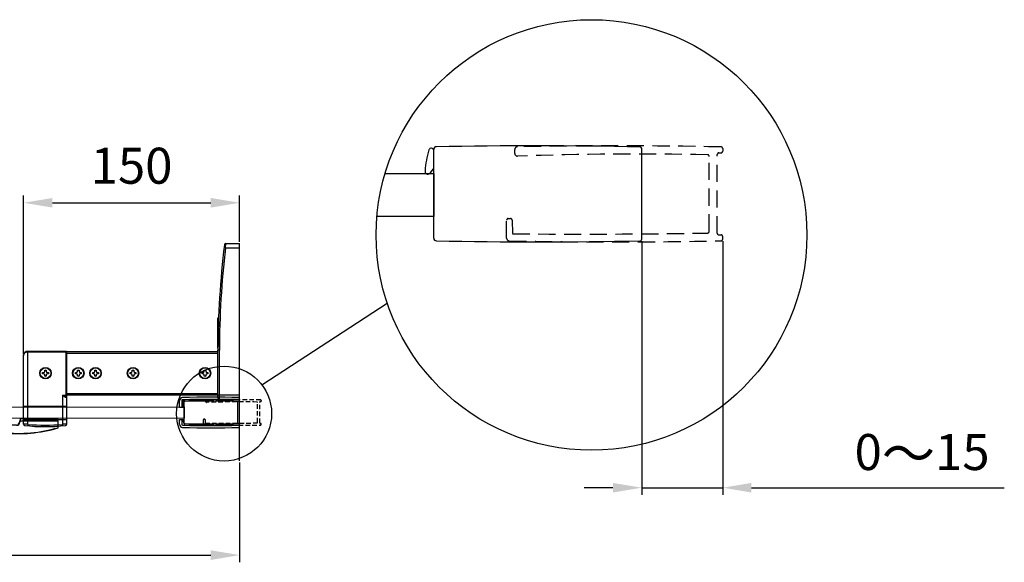
# Model space of a CAD drawing. Extents: x -15689 to -7551, y -25235 to -22834.
# Drawn here: x -8505 to -7821, y -23211 to -22834 of the extents above; entities that cross this region are included whole.
import ezdxf

# ---------------------------------------------------------------- set-up
doc = ezdxf.new("R2010")
doc.units = 0
doc.header["$MEASUREMENT"] = 0
doc.linetypes.add('HIDDEN2', pattern=[4.7625, 3.175, -1.5875])
doc.layers.get('0').update_dxf_attribs({"linetype": 'CONTINUOUS'})
doc.layers.get('DEFPOINTS').update_dxf_attribs({"linetype": 'CONTINUOUS'})
for name, color, linetype in [('4', 7, 'CONTINUOUS'), ('DIM', 7, 'CONTINUOUS'), ('HID', 7, 'HIDDEN2')]:
    doc.layers.add(name, color=color, linetype=linetype)
doc.styles.get("Standard").update_dxf_attribs({"font": 'arial.ttf'})
doc.dimstyles.new('1比10', dxfattribs={"dimtxt": 30, "dimasz": 25, "dimexe": 15, "dimexo": 7.5, "dimgap": 7.5, "dimtad": 1, "dimdsep": 46, "dimtxsty": 'Standard', "dimcen": 0, "dimclrd": 256, "dimclre": 256, "dimclrt": 256, "dimazin": 2, "dimtfac": 1, "dimtofl": 0, "dimtmove": 0, "dimatfit": 3, "dimfxl": 0, "dimtzin": 0, "dimarcsym": 0})

# ---------------------------------------------------------------- blocks, each defined once
blk = doc.blocks.new('*D56')
at = {"layer": 'DEFPOINTS', "color": 0}
for p in [(-9121.96, -23113.8), (-8351.96, -23140.75), (-8351.96, -23206.32)]:
    blk.add_point(p, dxfattribs=at)
at = {"layer": 'DIM', "linetype": 'ByBlock', "lineweight": -2}
for p, q in [((-9121.96, -23115.05), (-9121.96, -23211.32)), ((-8351.96, -23142), (-8351.96, -23211.32)), ((-9101.96, -23206.32), (-8371.96, -23206.32))]:
    blk.add_line(p, q, dxfattribs=at)
at = {"layer": 'DIM'}
for points in [[(-9101.96, -23202.99), (-9101.96, -23209.66), (-9121.96, -23206.32)], [(-8371.96, -23202.99), (-8371.96, -23209.66), (-8351.96, -23206.32)]]:
    blk.add_solid(points, dxfattribs=at)
at = {"layer": 'DIM', "insert": (-8790.5, -23182.49), "char_height": 25, "attachment_point": 5}
blk.add_mtext('770{\\H1.0833x;～795}', dxfattribs=at)
blk = doc.blocks.new('AC255')
for p, q in [((-82.01, 0), (-82.01, -1.5)), ((-82.01, 0), (-56.01, 0)), ((-56.01, 0), (-56.01, -1.5)), ((-13, 0), (13, 0)), ((-13, 0), (-13, -1.5)), ((13, 0), (13, -1.5)), ((-82.51, -1.5), (-82.51, -6.35)), ((-82.51, -1.5), (-55.51, -1.5)), ((-82.51, -6.35), (-82.31, -6.35)), ((-82.31, -6.35), (-82.36, -6.54)), ((-82.31, -1.5), (-82.31, -6.35)), ((-55.71, -2.5), (-55.71, -1.5)), ((-55.71, -2.5), (-55.51, -2.5)), ((-55.51, -2.5), (-55.51, -1.5)), ((-53.51, -4.7), (-53.51, -4.5)), ((-15.51, -4.5), (-53.51, -4.5)), ((-34.51, -4.7), (-53.51, -4.7)), ((-34.51, -4.7), (-34.51, -4.5)), ((-29.6, -4.7), (-32.87, -4.7)), ((-29.6, -4.5), (-29.6, -4.7)), ((-28.96, -4.86), (-29.11, -4.99)), ((-28.88, -4.7), (-28.88, -4.5)), ((-15.51, -4.7), (-28.88, -4.7)), ((-15.51, -4.7), (-15.51, -4.5)), ((-13.51, -1.5), (13.49, -1.5)), ((-13.51, -1.5), (-13.51, -2.5)), ((-13.31, -2.5), (-13.51, -2.5)), ((-13.31, -1.5), (-13.31, -2.5)), ((13.29, -6.35), (13.29, -1.5)), ((13.29, -6.35), (13.49, -6.35)), ((13.29, -6.35), (13.35, -6.54)), ((13.49, -6.35), (13.49, -1.5)), ((-44.23, -9.77), (-44.21, -9.97)), ((-41.81, -11.97), (-42.01, -11.97)), ((-25.98, -9.99), (-25.89, -10.16)), ((-25.64, -9.77), (-25.81, -9.87)), ((-25.53, -9.82), (-25.48, -10.02)), ((-25.52, -10.02), (-25.48, -10.02)), ((-25.48, -10.02), (-25.48, -10.02)), ((-24.78, -9.77), (-24.8, -9.97))]:
    blk.add_line(p, q)
for points in [[(-25.7, -10.08), (-25.67, -10.07), (-25.65, -10.06)], [(-25.65, -10.06), (-25.62, -10.06), (-25.6, -10.05), (-25.58, -10.04), (-25.56, -10.04), (-25.56, -10.04)]]:
    blk.add_lwpolyline(points)
for centre, radius, start, end in [((-82.31, -6.35), 0.2, 180, 253.82589), ((-54.51, 89.5), 100, 253.82589, 275.90861), ((-54.51, 89.5), 99.8, 253.82589, 275.90861), ((-53.51, -2.5), 2.2, 180, 270), ((-53.51, -2.5), 2, 180, 270), ((-34.51, -12), 7.5, 179.74735, 90), ((-34.51, -12), 7.3, 179.74735, 90), ((-58.86, -28.63), 37.8, 29.55623, 39.27892), ((-28.88, -4.8), 0.3, 90, 218.47845), ((-58.86, -28.63), 38, 29.58116, 38.47845), ((-28.88, -4.8), 0.1, 90, 218.47845), ((-58.86, -28.63), 38.2, 29.58116, 38.47845), ((-14.51, 89.5), 100, 264.09139, 286.17411), ((-14.51, 89.5), 99.8, 264.09139, 286.17411), ((-15.51, -2.5), 2.2, 270, 0), ((-15.51, -2.5), 2, 270, 0), ((13.29, -6.35), 0.2, 286.17411, 0), ((-44.01, -11.96), 2.2, 359.74735, 95.90861), ((-44.01, -11.96), 2, 359.74735, 95.90861), ((-25.01, -11.96), 2.2, 116.25931, 160.59877), ((-25.01, -11.96), 2, 84.09139, 180.25265), ((-25.55, -9.72), 0.3, 209.58116, 283.7491), ((-25.55, -9.72), 0.1, 209.58116, 283.7491), ((-25.01, -11.96), 2.2, 84.09139, 103.7491)]:
    blk.add_arc(centre, radius, start, end)
for points, knots in [([(-29.6, -4.7), (-29.55, -4.72), (-29.48, -4.75), (-29.39, -4.8), (-29.32, -4.84), (-29.26, -4.88), (-29.21, -4.91), (-29.17, -4.94), (-29.14, -4.96), (-29.13, -4.97), (-29.11, -4.99), (-29.11, -4.99)], [0, 0, 0, 0, 0.275262, 0.411218, 0.545571, 0.677858, 0.806873, 0.869038, 0.927654, 0.977228, 1, 1, 1, 1]), ([(-25.81, -9.87), (-25.81, -9.87), (-25.81, -9.87), (-25.82, -9.88), (-25.82, -9.88), (-25.82, -9.88), (-25.83, -9.89), (-25.84, -9.9), (-25.86, -9.91), (-25.88, -9.93), (-25.91, -9.95), (-25.94, -9.97), (-25.97, -9.98), (-25.98, -9.99)], [0, 0, 0, 0, 0.005701, 0.021717, 0.046919, 0.080809, 0.123135, 0.173634, 0.297524, 0.448186, 0.619951, 0.806262, 1, 1, 1, 1])]:
    blk.add_open_spline(points, degree=3, knots=knots)
blk = doc.blocks.new('CC293+CC303+ID414')
for p, q in [((-37.5, -8.2), (-37.5, 8.23)), ((1, -8.4), (1, 8.4)), ((-37.6, 4.61), (-38.25, 3.82))]:
    blk.add_line(p, q)
for centre, radius, start, end in [((-21.5, 3.02), 17.64, 163.1198, 175.9746), ((-37.95, 8.01), 0.45, 0, 163.1198), ((-37, 8.23), 0.5, 91.08, 180), ((-18.9, -951.85), 960.75, 88.83061, 91.08001), ((0.7, 8.4), 0.3, 359.9969, 88.8306), ((-38.61, 4.16), 0.5, 169.531, 316.0763), ((-37, -8.2), 0.5, 180, 268.8305), ((-18.15, 878.35), 887.25, 268.78203, 271.2178), ((0.7, -8.4), 0.3, 271.1694, 0)]:
    blk.add_arc(centre, radius, start, end)
blk = doc.blocks.new('CC293-H')
at = {"layer": 'HID'}
for p, q in [((-37.5, 7.5), (-37.5, 8.23)), ((0, -7.3), (0, 7.3)), ((0.3, 7.6), (0.7, 7.6)), ((1, 8.4), (1, 7.9)), ((-1.5, -6.95), (-1.5, 6.95)), ((-39, -8.2), (-39, -4.85)), ((-38.7, -4.55), (-38.3, -4.55)), ((-38, -4.85), (-37.9, -7.35)), ((0.3, -7.6), (0.7, -7.6)), ((1, -8.4), (1, -7.9))]:
    blk.add_line(p, q, dxfattribs=at)
for centre, radius, start, end in [((-37, 8.23), 0.5, 91.08, 180), ((-37, 7.5), 0.5, 180, 270), ((-18.9, -951.85), 960.75, 88.83061, 91.08001), ((-14.69, -662.82), 670.19, 88.89754, 91.90789), ((0.3, 7.3), 0.3, 89.9985, 179.9986), ((0.7, 7.9), 0.3, 269.9985, 359.9969), ((0.7, 8.4), 0.3, 359.9969, 88.8306), ((-1.8, 6.95), 0.3, 359.9914, 88.9781), ((-38.7, -4.85), 0.3, 90, 180), ((-38.3, -4.85), 0.3, 0, 90), ((-24.78, 1343.2), 1350.65, 269.44336, 270.97504), ((-1.8, -6.95), 0.3, 271.0218, 359.9908), ((-38.5, -8.2), 0.5, 180, 268.8305), ((-18.9, 951.85), 960.75, 268.83047, 271.16936), ((0.3, -7.3), 0.3, 179.9985, 270), ((0.7, -7.9), 0.3, 0, 90), ((0.7, -8.4), 0.3, 271.1694, 0)]:
    blk.add_arc(centre, radius, start, end, dxfattribs=at)
blk = doc.blocks.new('cc308')
at = {"color": 7, "linetype": 'Continuous'}
for p, q in [((9.9, 17.7), (-9.9, 17.7)), ((7.72, 16.4), (-7.72, 16.4)), ((-8.2, -22.5), (-3.6, -22.5)), ((-3.6, -24), (-8.2, -24)), ((-3.6, -21.3), (-6.43, -21.3)), ((-3.6, -24), (-3.6, -21.3)), ((4.8, -24), (4.8, -21.3)), ((6.43, -21.3), (4.8, -21.3)), ((4.8, -22.5), (8.2, -22.5)), ((8.2, -24), (4.8, -24))]:
    blk.add_line(p, q, dxfattribs=at)
for centre, radius, start, end in [((951.85, -2.2), 962.45, 178.84438, 181.16953), ((-9.9, 17.2), 0.5, 90, 178.84527), ((-9.4, 17.2), 0.5, 358.84377, 90), ((951.85, -2.2), 960.95, 178.84377, 181.16953), ((951.85, -2.2), 959.75, 178.81187, 179.80893), ((-951.85, -2.2), 959.75, 0.19107, 1.18813), ((9.4, 17.2), 0.5, 90, 181.15623), ((-951.85, -2.2), 960.95, 358.83047, 1.15623), ((9.9, 17.2), 0.5, 1.15563, 90.00079), ((-951.85, -2.2), 962.45, 358.83047, 1.15563), ((951.85, -2.2), 959.75, 179.86862, 181.0641), ((-951.85, -2.2), 959.75, 358.9359, 0.13138), ((-6.43, -20), 1.3, 181.0641, 270), ((6.43, -20), 1.3, 270, 358.9359), ((-8.2, -21.8), 2.2, 181.16953, 270), ((-8.2, -21.8), 0.7, 181.16953, 270), ((8.2, -21.8), 0.7, 270, 358.83047), ((8.2, -21.8), 2.2, 270, 358.83047)]:
    blk.add_arc(centre, radius, start, end, dxfattribs=at)
blk = doc.blocks.new('*D58')
at = {"layer": 'DEFPOINTS', "color": 0}
for p in [(-8072.8, -22986.89), (-8016.55, -22986.89), (-8072.8, -23159.51)]:
    blk.add_point(p, dxfattribs=at)
at = {"layer": 'DIM', "linetype": 'ByBlock', "lineweight": -2}
for p, q in [((-8072.8, -22988.14), (-8072.8, -23164.51)), ((-8016.55, -22988.14), (-8016.55, -23164.51)), ((-8092.8, -23159.51), (-8112.8, -23159.51)), ((-8072.8, -23159.51), (-8016.55, -23159.51)), ((-7996.55, -23159.51), (-7821.03, -23159.51))]:
    blk.add_line(p, q, dxfattribs=at)
at = {"layer": 'DIM'}
for points in [[(-8092.8, -23156.18), (-8092.8, -23162.85), (-8072.8, -23159.51)], [(-7996.55, -23156.18), (-7996.55, -23162.85), (-8016.55, -23159.51)]]:
    blk.add_solid(points, dxfattribs=at)
at = {"layer": 'DIM', "insert": (-7878.11, -23135.76), "char_height": 25, "attachment_point": 5}
blk.add_mtext('0{\\H1.0833x;～}15', dxfattribs=at)
blk = doc.blocks.new('*D264')
at = {"linetype": 'ByBlock', "lineweight": -2}
for p, q in [((-149.96, -22.45), (-149.96, 87.38)), ((-129.96, 82.38), (-19.96, 82.38)), ((0.04, 55.25), (0.04, 87.38))]:
    blk.add_line(p, q, dxfattribs=at)
for points in [[(-129.96, 85.71), (-129.96, 79.05), (-149.96, 82.38)], [(-19.96, 85.71), (-19.96, 79.05), (0.04, 82.38)]]:
    blk.add_solid(points)
at = {"layer": 'DEFPOINTS', "color": 0}
for p in [(0.04, 82.38), (0.04, 54), (-149.96, -23.7)]:
    blk.add_point(p, dxfattribs=at)
at = {"insert": (-74.96, 104.88), "char_height": 25, "attachment_point": 5}
blk.add_mtext('150', dxfattribs=at)
blk = doc.blocks.new('CT拉杆-150')
at = {"linetype": 'Continuous'}
for p, q in [((-9.73, 51), (-10.73, 51.12)), ((-9.73, 51), (-9.49, 54)), ((-9.73, 51), (0.04, 51)), ((-9.49, 54), (0.04, 54)), ((0.04, -54), (0.04, 54)), ((-14.96, 2.4), (-14.51, 2.4)), ((-14.96, -18.5), (-14.96, 2.4)), ((-14.96, -3), (-14.62, -3)), ((-13.96, -20), (-14.96, -20)), ((-14.96, -53), (-14.96, -20)), ((-13.96, -54), (-13.96, -20)), ((-149.96, -71.31), (-149.96, -23.7)), ((-146.96, -71.53), (-146.96, -20.7)), ((-146.96, -20.7), (-120.46, -20.7)), ((-146.96, -21.2), (-119.96, -21.2)), ((-120.46, -51.65), (-120.46, -20.7)), ((-119.96, -71.31), (-119.96, -21)), ((-119.96, -21), (-14.96, -21.01)), ((-119.96, -22), (-14.96, -22.01)), ((-135.2, -34.69), (-135.2, -33.99)), ((-135.2, -33.99), (-134.2, -33.99)), ((-134.2, -33.99), (-134.2, -34.69)), ((-112.45, -34.69), (-112.45, -33.99)), ((-112.45, -33.99), (-111.45, -33.99)), ((-111.45, -33.99), (-111.45, -34.69)), ((-100.45, -34.68), (-100.45, -33.98)), ((-100.45, -33.98), (-99.45, -33.98)), ((-99.45, -33.98), (-99.45, -34.68)), ((-74.46, -34), (-73.46, -34)), ((-74.46, -34.7), (-74.46, -34)), ((-73.46, -34), (-73.46, -34.7)), ((-24.46, -34), (-23.46, -34)), ((-24.46, -34.7), (-24.46, -34)), ((-23.46, -34), (-23.46, -34.7)), ((-136.7, -36.49), (-136.7, -35.49)), ((-136.7, -35.49), (-136, -35.49)), ((-136, -36.49), (-136.7, -36.49)), ((-135.2, -37.99), (-135.2, -37.29)), ((-134.2, -37.99), (-135.2, -37.99)), ((-134.2, -37.29), (-134.2, -37.99)), ((-133.4, -35.49), (-132.7, -35.49)), ((-132.7, -36.49), (-133.4, -36.49)), ((-132.7, -35.49), (-132.7, -36.49)), ((-113.95, -35.5), (-113.25, -35.49)), ((-113.94, -36.5), (-113.95, -35.5)), ((-113.24, -36.49), (-113.94, -36.5)), ((-112.44, -37.99), (-112.44, -37.29)), ((-111.44, -37.99), (-112.44, -37.99)), ((-111.44, -37.29), (-111.44, -37.99)), ((-110.65, -35.49), (-109.95, -35.49)), ((-109.94, -36.49), (-110.64, -36.49)), ((-109.95, -35.49), (-109.94, -36.49)), ((-101.94, -36.49), (-101.95, -35.49)), ((-101.95, -35.49), (-101.25, -35.49)), ((-101.24, -36.49), (-101.94, -36.49)), ((-100.44, -37.98), (-100.44, -37.28)), ((-99.44, -37.98), (-100.44, -37.98)), ((-99.44, -37.28), (-99.44, -37.98)), ((-98.65, -35.48), (-97.95, -35.48)), ((-97.94, -36.48), (-98.64, -36.48)), ((-97.95, -35.48), (-97.94, -36.48)), ((-75.96, -35.5), (-75.26, -35.5)), ((-75.96, -36.5), (-75.96, -35.5)), ((-75.26, -36.5), (-75.96, -36.5)), ((-74.46, -38), (-74.46, -37.3)), ((-73.46, -38), (-74.46, -38)), ((-73.46, -37.3), (-73.46, -38)), ((-72.66, -35.5), (-71.96, -35.5)), ((-71.96, -36.5), (-72.66, -36.5)), ((-71.96, -35.5), (-71.96, -36.5)), ((-25.96, -35.5), (-25.26, -35.5)), ((-25.96, -36.5), (-25.96, -35.5)), ((-25.26, -36.5), (-25.96, -36.5)), ((-24.46, -38), (-24.46, -37.3)), ((-23.46, -38), (-24.46, -38)), ((-23.46, -37.3), (-23.46, -38)), ((-22.66, -35.5), (-21.96, -35.5)), ((-21.96, -36.5), (-22.66, -36.5)), ((-21.96, -35.5), (-21.96, -36.5)), ((-122.96, -51.2), (-122.96, -71.53)), ((-122.96, -51.2), (-119.96, -51.2)), ((-119.93, -50), (-14.96, -50.01)), ((-119.93, -51), (0.04, -51)), ((-13.96, -54), (0.04, -54)), ((-146.96, -71.53), (-147.06, -72.52)), ((-122.96, -71.53), (-122.86, -72.52))]:
    blk.add_line(p, q, dxfattribs=at)
for centre, radius in [((-134.7, -35.99), 4), ((-134.7, -35.99), 3.7), ((-111.95, -35.99), 4), ((-111.95, -35.99), 3.7), ((-99.95, -35.98), 4), ((-99.95, -35.98), 3.7), ((-73.96, -36), 4), ((-73.96, -36), 3.7), ((-23.96, -36), 4), ((-23.96, -36), 3.7)]:
    blk.add_circle(centre, radius, dxfattribs=at)
for centre, radius, start, end in [((585.04, -20), 600, 172.99997, 180), ((585.04, -20), 599, 173.19268, 180), ((-9.49, 53), 1, 89.99977, 172.99814), ((-146.96, -23.7), 3, 90, 180), ((-120.46, -21.2), 0.5, 0, 90), ((-134.7, -35.99), 2, 75.56494, 104.5264), ((-111.95, -35.99), 2, 75.56494, 104.5264), ((-99.95, -35.98), 2, 75.56494, 104.5264), ((-73.96, -36), 2, 75.52206, 104.47885), ((-23.96, -36), 2, 75.52206, 104.47885), ((-134.7, -35.99), 2, 165.56773, 194.5235), ((-136, -34.69), 0.8, 270.04567, 0.04567), ((-136, -37.29), 0.8, 0.04567, 90.04567), ((-134.7, -35.99), 2, 255.56644, 284.52537), ((-133.4, -34.69), 0.8, 180.04567, 270.04567), ((-133.4, -37.29), 0.8, 90.04567, 180.04567), ((-134.7, -35.99), 2, 345.56682, 14.52361), ((-111.95, -35.99), 2, 165.56773, 194.5235), ((-113.25, -34.69), 0.8, 270.04567, 0.04567), ((-113.24, -37.29), 0.8, 0.04567, 90.04567), ((-111.95, -35.99), 2, 255.56644, 284.52537), ((-110.65, -34.69), 0.8, 180.04567, 270.04567), ((-110.64, -37.29), 0.8, 90.04567, 180.04567), ((-111.95, -35.99), 2, 345.56682, 14.52361), ((-99.95, -35.98), 2, 165.56773, 194.5235), ((-101.25, -34.69), 0.8, 270.04567, 0.04567), ((-101.24, -37.29), 0.8, 0.04567, 90.04567), ((-99.95, -35.98), 2, 255.56644, 284.52537), ((-98.65, -34.68), 0.8, 180.04567, 270.04567), ((-98.64, -37.28), 0.8, 90.04567, 180.04567), ((-99.95, -35.98), 2, 345.56682, 14.52361), ((-73.96, -36), 2, 165.5203, 194.47923), ((-75.26, -34.7), 0.8, 270, 0), ((-75.26, -37.3), 0.8, 0, 90), ((-73.96, -36), 2, 255.52217, 284.47794), ((-72.66, -34.7), 0.8, 180, 270), ((-72.66, -37.3), 0.8, 90, 180), ((-73.96, -36), 2, 345.51927, 14.48073), ((-23.96, -36), 2, 165.5203, 194.47923), ((-25.26, -34.7), 0.8, 270, 0), ((-25.26, -37.3), 0.8, 0, 90), ((-23.96, -36), 2, 255.52217, 284.47794), ((-22.66, -34.7), 0.8, 180, 270), ((-22.66, -37.3), 0.8, 90, 180), ((-23.96, -36), 2, 345.51927, 14.48073), ((-120.46, -51.2), 0.5, 294.51927, 0), ((-13.96, -53), 1, 180, 270), ((-148.96, -71.31), 1, 180, 263.35586), ((-134.96, 48.87), 122, 263.35586, 276.64414), ((-134.96, 48.87), 121, 264.30842, 275.69158), ((-120.96, -71.31), 1, 276.64414, 0)]:
    blk.add_arc(centre, radius, start, end, dxfattribs=at)
for points, knots in [([(-149.96, -23.7), (-149.96, -23.41), (-149.82, -22.78), (-149.22, -21.96), (-148.22, -21.35), (-147.39, -21.2), (-146.96, -21.2)], [0, 0, 0, 0, 0.204611, 0.430046, 0.694817, 1, 1, 1, 1]), ([(-122.96, -51.2), (-122.54, -51.29), (-121.71, -51.45), (-120.87, -51.6), (-120.46, -51.65)], [0, 0, 0, 0, 0.503724, 1, 1, 1, 1]), ([(-122.96, -51.2), (-122.64, -51.46), (-122.18, -51.83), (-121.56, -52.29), (-121.24, -52.49), (-121.08, -52.56)], [0, 0, 0, 0, 0.522196, 0.771054, 1, 1, 1, 1]), ([(-120.46, -51.65), (-120.61, -51.73), (-120.89, -52.01), (-121.04, -52.37), (-121.08, -52.56)], [0, 0, 0, 0, 0.460713, 1, 1, 1, 1]), ([(-121.08, -52.56), (-121.01, -52.6), (-120.84, -52.65), (-120.68, -52.6), (-120.62, -52.56)], [0, 0, 0, 0, 0.525794, 1, 1, 1, 1]), ([(-120.25, -51.65), (-120.32, -51.69), (-120.45, -51.79), (-120.59, -52.01), (-120.64, -52.28), (-120.63, -52.47), (-120.62, -52.56)], [0, 0, 0, 0, 0.222969, 0.460506, 0.720007, 1, 1, 1, 1]), ([(-120.62, -52.56), (-120.39, -52.43), (-120.05, -51.98), (-119.96, -51.46), (-119.96, -51.2)], [0, 0, 0, 0, 0.505674, 1, 1, 1, 1]), ([(-120.46, -51.65), (-120.44, -51.66), (-120.37, -51.68), (-120.3, -51.68), (-120.25, -51.65)], [0, 0, 0, 0, 0.273971, 1, 1, 1, 1]), ([(-146.96, -71.53), (-147.15, -71.52), (-147.53, -71.49), (-148.09, -71.45), (-148.6, -71.41), (-149.05, -71.38), (-149.38, -71.36), (-149.59, -71.34), (-149.72, -71.33), (-149.82, -71.32), (-149.89, -71.32), (-149.93, -71.31), (-149.95, -71.31), (-149.96, -71.31)], [0, 0, 0, 0, 0.194821, 0.382249, 0.55503, 0.706603, 0.831094, 0.881634, 0.923679, 0.956818, 0.980728, 0.99516, 1, 1, 1, 1]), ([(-119.96, -71.31), (-119.96, -71.31), (-119.98, -71.31), (-120.02, -71.32), (-120.1, -71.32), (-120.19, -71.33), (-120.32, -71.34), (-120.54, -71.36), (-120.86, -71.38), (-121.31, -71.41), (-121.82, -71.45), (-122.38, -71.49), (-122.76, -71.52), (-122.96, -71.53)], [0, 0, 0, 0, 0.00484, 0.019272, 0.043182, 0.076321, 0.118366, 0.168906, 0.293397, 0.44497, 0.617751, 0.805179, 1, 1, 1, 1])]:
    blk.add_open_spline(points, degree=3, knots=knots, dxfattribs=at)
at = {"layer": '4', "linetype": 'Continuous'}
for p, q in [((-149.96, -58.8), (-119.96, -58.8)), ((-149.96, -68.2), (-119.96, -68.2))]:
    blk.add_line(p, q, dxfattribs=at)
dim = blk.add_linear_dim(base=(0.04, 82.38), p1=(-149.96, -23.7), p2=(0.04, 54), dimstyle='1比10', override={"dimscale": 10, "dimtxt": 2.5, "dimasz": 2, "dimexe": 0.5, "dimexo": 0.125, "dimgap": 1, "dimdec": 0, "dimtdec": 0, "dimtofl": 1, "dimfxl": 1.25, "dimarcsym": 2})
dim.commit()
dim.dimension.update_dxf_attribs({"geometry": '*D264', "text_midpoint": (-74.96, 104.88)})

msp = doc.modelspace()

# ---------------------------------------------------------------- linework, layer by layer
at = {"layer": 'DIM', "color": 0}
for p, q in [((-8336.44, -23088.08), (-8249.44, -23031.23)), ((-8351.96, -23140.75), (-8351.96, -23068.33))]:
    msp.add_line(p, q, dxfattribs=at)
msp.add_lwpolyline([(-8250.89, -22941.18), (-8217.17, -22941.18), (-8217.17, -22971.18), (-8256.59, -22971.18)], dxfattribs=at)
msp.add_lwpolyline([(-8521.8, -23103.45), (-8390.46, -23103.23), (-8390.46, -23111.23), (-8521.8, -23111.45)], close=True, dxfattribs=at)
for centre, radius in [((-8107.61, -22983.9), 149.52), ((-8362.7, -23108), 32.97)]:
    msp.add_circle(centre, radius, dxfattribs=at)

# ---------------------------------------------------------------- block references
for name, p in [('CT拉杆-150', (-8352, -23043.95)), ('CC293+CC303+ID414', (-8352.96, -23107.24)), ('CC293-H', (-8337.96, -23107.24)), ('AC255', (-8491.3, -23111.45))]:
    msp.add_blockref(name, p, dxfattribs=at)
at = {"layer": 'DIM', "color": 0, "xscale": 3.750000000001705, "yscale": 3.750000000001705, "zscale": 3.750000000001705}
for name, p in [('CC293+CC303+ID414', (-8076.55, -22955.39)), ('CC293-H', (-8020.3, -22955.39))]:
    msp.add_blockref(name, p, dxfattribs=at)
at = {"layer": 'DIM', "color": 0, "rotation": 270}
msp.add_blockref('cc308', (-8369.66, -23107.24), dxfattribs=at)

# ---------------------------------------------------------------- dimensions: what is measured, and where the dimension line sits
at = {"layer": 'DIM', "color": 0}
for base, p1, p2, text, picture, middle in [((-8072.8, -23159.51), (-8016.55, -22986.89), (-8072.8, -22986.89), '0{\\H1.0833x;～}15', '*D58', (-7878.11, -23159.51)), ((-8351.96, -23206.32), (-9121.96, -23113.8), (-8351.96, -23140.75), '<>{\\H1.0833x;～795}', '*D56', (-8790.5, -23206.32))]:
    dim = msp.add_linear_dim(base=base, p1=p1, p2=p2, text=text, dimstyle='1比10', override={"dimscale": 10, "dimtxt": 2.5, "dimasz": 2, "dimexe": 0.5, "dimexo": 0.125, "dimgap": 1, "dimdec": 0, "dimtdec": 0, "dimtofl": 1, "dimfxl": 1.25, "dimarcsym": 2}, dxfattribs=at)
    dim.commit()
    dim.dimension.update_dxf_attribs({"geometry": picture, "text_midpoint": middle, "dimtype": 160})

doc.saveas('drawing.dxf')
